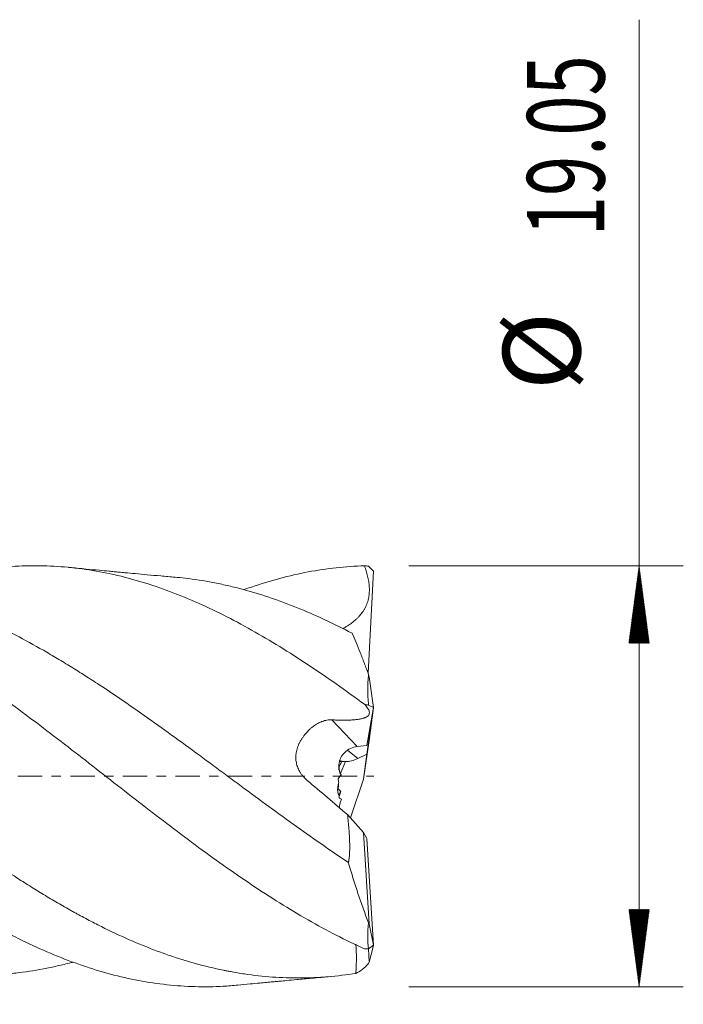
# Model space of a CAD drawing. Units: millimetres. Extents: x -65 to 64, y -62 to 36.
# Drawn here: x 34 to 64, y -10 to 34 of the extents above; entities that cross this region are included whole.
import ezdxf

# ---------------------------------------------------------------- set-up
doc = ezdxf.new("R2010")
doc.units = ezdxf.units.MM
doc.linetypes.add('CENTER', pattern=[47.5, 22, -8.5, 8.5, -8.5])
for name, color, linetype in [('1', 4, 'Continuous'), ('2', 7, 'Continuous'), ('SK2', 7, 'Continuous'), ('SK4', 2, 'CENTER')]:
    doc.layers.add(name, color=color, linetype=linetype)
doc.styles.add('iso_b_vert', font='simplex.shx')
doc.dimstyles.get("Standard").update_dxf_attribs({"dimtxt": 0.18, "dimasz": 0.18, "dimexe": 0.18, "dimexo": 0.0625, "dimgap": 0.09, "dimtad": 1, "dimzin": 0, "dimdsep": 52, "dimtxsty": 'Standard', "dimcen": 0.09, "dimadec": 0, "dimazin": 0, "dimtfac": 1, "dimtdec": 4, "dimtofl": 0, "dimtmove": 0, "dimatfit": 3, "dimfxl": 1, "dimtolj": 1, "dimtzin": 0, "dimarcsym": 0})

# ---------------------------------------------------------------- blocks, each defined once
blk = doc.blocks.new('_U0')
at = {"layer": '2', "lineweight": 13}
for p, q in [((8.72, -11.1125), (8.72, -25.716129)), ((50, -11.1125), (50, -25.716129)), ((50, -23.716129), (8.72, -23.716129))]:
    blk.add_line(p, q, dxfattribs=at)
at = {"layer": '2', "lineweight": 18}
for points in [[(8.72, -23.716129), (12.219998, -23.255345), (12.220002, -24.176913)], [(50, -23.716129), (46.500002, -24.176913), (46.499998, -23.255345)]]:
    blk.add_solid(points, dxfattribs=at)
at = {"layer": '2', "lineweight": 18, "insert": (24.383734, -22.683496), "char_height": 3.5, "attachment_point": 7, "line_spacing_factor": 1.084337, "style": 'iso_b_vert'}
blk.add_mtext('\\W0.7091;41.28', dxfattribs=at)
blk = doc.blocks.new('_U1')
at = {"layer": 'SK2', "lineweight": 13}
for p, q in [((0.797679, -10.6425), (0.797679, -40.716129)), ((50, -11.1125), (50, -40.716129)), ((50, -38.716129), (0.797679, -38.716129))]:
    blk.add_line(p, q, dxfattribs=at)
at = {"layer": 'SK2', "lineweight": 18}
for points in [[(0.797679, -38.716129), (4.297677, -38.255345), (4.297681, -39.176913)], [(50, -38.716129), (46.500002, -39.176913), (46.499998, -38.255345)]]:
    blk.add_solid(points, dxfattribs=at)
at = {"layer": 'SK2', "lineweight": 18, "insert": (21.292874, -37.683496), "char_height": 3.5, "attachment_point": 7, "line_spacing_factor": 1.084337, "style": 'iso_b_vert'}
blk.add_mtext('\\W0.7640;49.2', dxfattribs=at)

msp = doc.modelspace()

# ---------------------------------------------------------------- hatches: boundary and pattern name
at = {"layer": '2', "lineweight": 13}
h = msp.add_hatch(dxfattribs=at)
h.set_pattern_fill('ANSI31', color=256, scale=0.0062, style=0)
h.paths.add_polyline_path([(62, 9.525), (62.461, 6.025), (61.539, 6.025)])
h = msp.add_hatch(dxfattribs=at)
h.set_pattern_fill('ANSI31', color=256, scale=0.0062, style=0)
h.paths.add_polyline_path([(62, -9.525), (61.539, -6.025), (62.461, -6.025)])

# ---------------------------------------------------------------- linework, layer by layer
at = {"layer": '1', "lineweight": 18}
for p, q in [((49.764, 9.507), (49.987, 9.284)), ((49.739, 4.661), (49.987, 9.284)), ((49.792, 4.501), (49.764, 4.595)), ((49.987, 3.11), (49.792, 4.501)), ((49.764, 3.219), (49.987, 3.11)), ((49.677, 0.996), (49.987, 3.09)), ((49.684, 1.392), (49.987, 3.11)), ((49.987, 3.09), (49.792, 1.614)), ((49.983, 3.091), (49.987, 3.09)), ((49.684, 1.392), (49.248, 1.347)), ((49.792, 1.614), (49.533, -0.134)), ((49.28, 0.804), (49.677, 0.996)), ((49.533, -0.134), (49.677, 0.996)), ((48.942, -1.886), (49.533, -0.134)), ((48.81, -1.738), (49.533, -2.548)), ((49.533, -2.548), (49.673, -2.785)), ((49.792, -6.681), (49.533, -2.548)), ((49.68, -2.835), (49.987, -7.648)), ((49.792, -6.681), (49.764, -6.634)), ((49.987, -7.648), (49.792, -6.681)), ((49.792, -8.416), (49.753, -7.811)), ((49.764, -7.812), (49.987, -7.648)), ((49.987, -7.66), (49.792, -8.416)), ((49.986, -7.649), (49.987, -7.66)), ((49.792, -8.416), (49.764, -8.478))]:
    msp.add_line(p, q, dxfattribs=at)
at = {"layer": '1', "lineweight": 13}
for p, q in [((48.105, 2.551), (49.248, 1.347)), ((48.816, 1.182), (49.28, 0.804)), ((48.715, 0.664), (48.49, 0.129))]:
    msp.add_line(p, q, dxfattribs=at)
at = {"layer": '1', "lineweight": 18}
for centre, major_axis, ratio, start_param, end_param in [((49.3, -0.423), (0.063, 1.774), 0.680841, 0.095356, 0.60241), ((48.712, -2.583), (3.742, 8.604), 0.161999, 1.259155, 1.28521), ((49.954, 1.431), (1.744, 0.128), 0.738774, -2.657007, -2.575914), ((49.303, 1.961), (1, 1.151), 0.598772, -2.678896, -2.192689), ((49.954, -1.111), (1.512, -1.072), 0.814549, 3.060367, -3.082883), ((47.862, 6.356), (6.1, -17.851), 0.079472, -1.253217, -1.237474), ((49.954, 0.369), (1.676, 0.76), 0.64573, -2.961592, -2.836796), ((44.478, -13.397), (15.679, 36.531), 0.035169, 1.230376, 1.235548), ((48.712, 0.197), (3.943, -2.631), 0.239504, -1.483324, -1.45727), ((49.124, 2.831), (0.695, -6.45), 0.017253, -0.516009, -0.499984)]:
    msp.add_ellipse(centre, major_axis=major_axis, ratio=ratio, start_param=start_param, end_param=end_param, dxfattribs=at)
for points, knots in [([(49.577, -7.803), (49.151, -7.613), (48.725, -7.408), (47.874, -6.972), (47.449, -6.74), (46.598, -6.254), (46.172, -5.999), (45.321, -5.468), (44.895, -5.192), (44.044, -4.622), (43.618, -4.328), (42.767, -3.725), (42.342, -3.417), (41.49, -2.788), (41.065, -2.468), (40.214, -1.82), (39.788, -1.492), (38.937, -0.832), (38.511, -0.5), (37.66, 0.165), (37.235, 0.498), (36.383, 1.16), (35.958, 1.49), (35.107, 2.143), (34.681, 2.466), (33.83, 3.102), (33.404, 3.415), (32.553, 4.027), (32.127, 4.326), (31.276, 4.908), (30.851, 5.19), (30, 5.735), (29.574, 5.998), (28.723, 6.499), (28.297, 6.739), (27.446, 7.193), (27.02, 7.407), (26.169, 7.807), (25.744, 7.993), (24.892, 8.336), (24.467, 8.492), (23.616, 8.773), (23.19, 8.898), (22.339, 9.114), (21.913, 9.206), (21.062, 9.356), (20.637, 9.413), (19.785, 9.495), (19.36, 9.518), (18.509, 9.529), (18.083, 9.518), (17.232, 9.46), (16.806, 9.413), (15.955, 9.287), (15.529, 9.206), (14.678, 9.012), (14.253, 8.898), (13.528, 8.677), (13.23, 8.577), (12.931, 8.471)], [0, 0, 0, 0, 0.034841, 0.034841, 0.069682, 0.069682, 0.104522, 0.104522, 0.139363, 0.139363, 0.174204, 0.174204, 0.209045, 0.209045, 0.243885, 0.243885, 0.278726, 0.278726, 0.313567, 0.313567, 0.348408, 0.348408, 0.383249, 0.383249, 0.418089, 0.418089, 0.45293, 0.45293, 0.487771, 0.487771, 0.522612, 0.522612, 0.557452, 0.557452, 0.592293, 0.592293, 0.627134, 0.627134, 0.661975, 0.661975, 0.696816, 0.696816, 0.731656, 0.731656, 0.766497, 0.766497, 0.801338, 0.801338, 0.836179, 0.836179, 0.871019, 0.871019, 0.90586, 0.90586, 0.940701, 0.940701, 0.975542, 0.975542, 1, 1, 1, 1]), ([(49.577, 3.256), (49.151, 3.569), (48.725, 3.875), (47.874, 4.473), (47.449, 4.764), (46.598, 5.328), (46.172, 5.601), (45.321, 6.125), (44.895, 6.376), (44.044, 6.855), (43.618, 7.082), (42.767, 7.509), (42.342, 7.71), (41.49, 8.082), (41.065, 8.253), (40.214, 8.566), (39.788, 8.706), (38.937, 8.956), (38.511, 9.064), (37.66, 9.247), (37.235, 9.322), (36.383, 9.438), (35.958, 9.479), (35.107, 9.525), (34.681, 9.531), (33.83, 9.508), (33.404, 9.479), (32.553, 9.386), (32.127, 9.323), (31.276, 9.162), (30.851, 9.065), (30, 8.837), (29.574, 8.707), (29.007, 8.513), (28.866, 8.463), (28.725, 8.411)], [0, 0, 0, 0, 0.061231, 0.061231, 0.122463, 0.122463, 0.183694, 0.183694, 0.244925, 0.244925, 0.306157, 0.306157, 0.367388, 0.367388, 0.42862, 0.42862, 0.489851, 0.489851, 0.551082, 0.551082, 0.612314, 0.612314, 0.673545, 0.673545, 0.734776, 0.734776, 0.796008, 0.796008, 0.857239, 0.857239, 0.91847, 0.91847, 0.979702, 0.979702, 1, 1, 1, 1]), ([(41.012, 9.006), (40.797, 9.024), (40.381, 9.06), (39.765, 9.115), (39.231, 9.165), (38.809, 9.204), (38.492, 9.233), (38.246, 9.256), (37.951, 9.284), (37.53, 9.324), (36.923, 9.381), (36.454, 9.427), (36.187, 9.452)], [0, 0, 0, 0, 0.137817, 0.2645, 0.377695, 0.471555, 0.525551, 0.574112, 0.623999, 0.709167, 0.834461, 1, 1, 1, 1]), ([(49.577, 9.519), (49.151, 9.508), (48.725, 9.479), (47.874, 9.386), (47.449, 9.323), (46.598, 9.162), (46.172, 9.065), (45.321, 8.837), (44.895, 8.707), (44.358, 8.523), (44.246, 8.484), (44.134, 8.444)], [0, 0, 0, 0, 0.234604, 0.234604, 0.469208, 0.469208, 0.703812, 0.703812, 0.938416, 0.938416, 1, 1, 1, 1]), ([(49.577, 9.519), (49.605, 9.442), (49.631, 9.365), (49.679, 9.209), (49.7, 9.13), (49.729, 9.011), (49.738, 8.971), (49.754, 8.891), (49.761, 8.85), (49.781, 8.729), (49.79, 8.647), (49.8, 8.485), (49.801, 8.404), (49.793, 8.242), (49.783, 8.161), (49.765, 8.06), (49.76, 8.04), (49.751, 7.999), (49.737, 7.939), (49.719, 7.881), (49.679, 7.765), (49.647, 7.69), (49.599, 7.6), (49.589, 7.582), (49.569, 7.546), (49.558, 7.529), (49.526, 7.476), (49.503, 7.442), (49.431, 7.343), (49.379, 7.28), (49.296, 7.191), (49.267, 7.162), (49.208, 7.106), (49.178, 7.078), (49.085, 6.998), (49.022, 6.948), (48.891, 6.854), (48.823, 6.81), (48.702, 6.736), (48.648, 6.705), (48.594, 6.676)], [0, 0, 0, 0, 0.072634, 0.072634, 0.145267, 0.145267, 0.181584, 0.181584, 0.217901, 0.217901, 0.290534, 0.290534, 0.363168, 0.363168, 0.435801, 0.435801, 0.453959, 0.453959, 0.472118, 0.508435, 0.508435, 0.581068, 0.581068, 0.599226, 0.599226, 0.617385, 0.617385, 0.653702, 0.653702, 0.726335, 0.726335, 0.762652, 0.762652, 0.798969, 0.798969, 0.871602, 0.871602, 0.944236, 0.944236, 1, 1, 1, 1]), ([(49.188, -8.918), (48.766, -8.985), (48.345, -9.036), (47.506, -9.106), (47.087, -9.124), (46.249, -9.129), (45.83, -9.115), (44.991, -9.056), (44.57, -9.009), (43.937, -8.916), (43.726, -8.88), (43.461, -8.831), (43.408, -8.821), (43.302, -8.801), (43.249, -8.79), (43.09, -8.757), (42.984, -8.735), (42.455, -8.616), (42.033, -8.507), (41.402, -8.32), (41.192, -8.254), (40.773, -8.115), (40.563, -8.042), (39.935, -7.812), (39.516, -7.645), (38.678, -7.284), (38.258, -7.09), (37.627, -6.779), (37.416, -6.673), (36.994, -6.453), (36.782, -6.339), (36.517, -6.194), (36.464, -6.165), (36.358, -6.106), (36.198, -6.017), (36.04, -5.927), (35.722, -5.745), (35.511, -5.622), (35.09, -5.37), (34.88, -5.242), (34.46, -4.981), (34.25, -4.849), (33.831, -4.581), (33.622, -4.444), (33.203, -4.168), (32.994, -4.028), (32.365, -3.602), (31.947, -3.312), (31.317, -2.867), (31.107, -2.717), (30.686, -2.414), (30.475, -2.262), (30.053, -1.954), (29.841, -1.799), (29.576, -1.604), (29.522, -1.564), (29.416, -1.486), (29.257, -1.369), (29.099, -1.251), (28.57, -0.859), (28.149, -0.544), (27.519, -0.072), (27.309, 0.085), (26.89, 0.398), (26.681, 0.555), (26.262, 0.868), (26.053, 1.023), (25.634, 1.334), (25.424, 1.489), (24.796, 1.952), (24.376, 2.258), (23.744, 2.712), (23.533, 2.863), (23.111, 3.161), (22.899, 3.31), (22.474, 3.604), (22.262, 3.749), (21.84, 4.035), (21.629, 4.176), (21.208, 4.454), (20.998, 4.591), (20.578, 4.86), (20.368, 4.992), (19.949, 5.252), (19.739, 5.379), (19.321, 5.629), (19.111, 5.752), (18.693, 5.992), (18.483, 6.109), (18.064, 6.339), (17.854, 6.451), (17.434, 6.669), (17.224, 6.776), (16.803, 6.983), (16.592, 7.084), (16.275, 7.23), (16.169, 7.278), (15.957, 7.373), (15.851, 7.419), (15.533, 7.557), (15.321, 7.644), (14.687, 7.897), (14.267, 8.05), (13.637, 8.259), (13.427, 8.324), (13.008, 8.448), (12.799, 8.506), (12.171, 8.669), (11.753, 8.763), (11.124, 8.88), (10.915, 8.915), (10.495, 8.977), (10.285, 9.004), (9.957, 9.04), (9.84, 9.052), (9.723, 9.062)], [0, 0, 0, 0, 0.031971, 0.031971, 0.063943, 0.063943, 0.095914, 0.095914, 0.127885, 0.127885, 0.143871, 0.143871, 0.147868, 0.147868, 0.151864, 0.151864, 0.159857, 0.159857, 0.191828, 0.191828, 0.207814, 0.207814, 0.223799, 0.223799, 0.255771, 0.255771, 0.287742, 0.287742, 0.303728, 0.303728, 0.319714, 0.319714, 0.32371, 0.32371, 0.327706, 0.335699, 0.335699, 0.351685, 0.351685, 0.367671, 0.367671, 0.383656, 0.383656, 0.399642, 0.399642, 0.415628, 0.415628, 0.447599, 0.447599, 0.463585, 0.463585, 0.47957, 0.47957, 0.495556, 0.495556, 0.499552, 0.499552, 0.503549, 0.511542, 0.511542, 0.543513, 0.543513, 0.559499, 0.559499, 0.575484, 0.575484, 0.59147, 0.59147, 0.607456, 0.607456, 0.639427, 0.639427, 0.655413, 0.655413, 0.671398, 0.671398, 0.687384, 0.687384, 0.70337, 0.70337, 0.719355, 0.719355, 0.735341, 0.735341, 0.751327, 0.751327, 0.767312, 0.767312, 0.783298, 0.783298, 0.799284, 0.799284, 0.81527, 0.81527, 0.831255, 0.831255, 0.839248, 0.839248, 0.847241, 0.847241, 0.863227, 0.863227, 0.895198, 0.895198, 0.911184, 0.911184, 0.927169, 0.927169, 0.959141, 0.959141, 0.975126, 0.975126, 0.991112, 0.991112, 1, 1, 1, 1]), ([(48.85, -3.901), (48.431, -3.622), (48.014, -3.337), (47.18, -2.757), (46.764, -2.462), (45.932, -1.865), (45.515, -1.562), (44.681, -0.951), (44.262, -0.642), (43.737, -0.254), (43.632, -0.177), (43.422, -0.021), (43.316, 0.057), (43, 0.291), (42.79, 0.446), (42.16, 0.911), (41.741, 1.219), (40.907, 1.827), (40.491, 2.128), (39.658, 2.72), (39.242, 3.013), (38.409, 3.586), (37.991, 3.868), (37.363, 4.28), (37.153, 4.416), (36.838, 4.617), (36.733, 4.684), (36.522, 4.816), (36.417, 4.882), (36.101, 5.077), (35.89, 5.205), (35.471, 5.455), (35.262, 5.577), (34.634, 5.937), (34.218, 6.166), (33.593, 6.492), (33.385, 6.597), (32.969, 6.803), (32.761, 6.903), (32.345, 7.097), (32.137, 7.191), (31.721, 7.372), (31.512, 7.46), (30.887, 7.713), (30.468, 7.869), (29.943, 8.047), (29.838, 8.082), (29.68, 8.133), (29.627, 8.15), (29.522, 8.183), (29.469, 8.199), (29.206, 8.279), (28.995, 8.339), (28.575, 8.452), (28.366, 8.505), (27.948, 8.603), (27.739, 8.648), (27.113, 8.771), (26.697, 8.838), (26.073, 8.914), (25.865, 8.936), (25.653, 8.954), (25.649, 8.954), (25.645, 8.955)], [0, 0, 0, 0, 0.054026, 0.054026, 0.108053, 0.108053, 0.162079, 0.162079, 0.216105, 0.216105, 0.229612, 0.229612, 0.243118, 0.243118, 0.270132, 0.270132, 0.324158, 0.324158, 0.378184, 0.378184, 0.43221, 0.43221, 0.486237, 0.486237, 0.51325, 0.51325, 0.526757, 0.526757, 0.540263, 0.540263, 0.567276, 0.567276, 0.594289, 0.594289, 0.648316, 0.648316, 0.675329, 0.675329, 0.702342, 0.702342, 0.729355, 0.729355, 0.756368, 0.756368, 0.810395, 0.810395, 0.823901, 0.823901, 0.830655, 0.830655, 0.837408, 0.837408, 0.864421, 0.864421, 0.891434, 0.891434, 0.918447, 0.918447, 0.972474, 0.972474, 0.999487, 0.999487, 1, 1, 1, 1]), ([(49.016, 6.474), (48.595, 6.693), (48.176, 6.9), (47.34, 7.288), (46.922, 7.469), (46.087, 7.804), (45.67, 7.958), (44.833, 8.239), (44.413, 8.365), (43.782, 8.532), (43.571, 8.584), (43.254, 8.656), (43.148, 8.68), (42.937, 8.724), (42.831, 8.745), (42.304, 8.846), (41.884, 8.911), (41.306, 8.978), (41.146, 8.994), (40.987, 9.008)], [0, 0, 0, 0, 0.156715, 0.156715, 0.31343, 0.31343, 0.470146, 0.470146, 0.626861, 0.626861, 0.705219, 0.705219, 0.744397, 0.744397, 0.783576, 0.783576, 0.940291, 0.940291, 1, 1, 1, 1]), ([(43.85, -9.452), (43.631, -9.473), (43.412, -9.49), (42.767, -9.525), (42.342, -9.531), (41.49, -9.508), (41.065, -9.479), (40.214, -9.386), (39.788, -9.323), (38.937, -9.162), (38.511, -9.065), (37.66, -8.837), (37.235, -8.707), (36.383, -8.416), (35.958, -8.254), (35.107, -7.902), (34.681, -7.711), (33.83, -7.302), (33.404, -7.083), (32.553, -6.621), (32.127, -6.378), (31.276, -5.868), (30.851, -5.603), (30, -5.051), (29.574, -4.766), (28.723, -4.179), (28.297, -3.877), (27.446, -3.26), (27.02, -2.946), (26.169, -2.306), (25.744, -1.982), (24.892, -1.327), (24.467, -0.997), (23.616, -0.333), (23.19, 0), (22.339, 0.664), (21.913, 0.996), (21.062, 1.655), (20.637, 1.981), (19.785, 2.627), (19.36, 2.945), (18.509, 3.57), (18.083, 3.877), (17.232, 4.474), (16.806, 4.766), (15.955, 5.329), (15.529, 5.602), (14.678, 6.126), (14.253, 6.378), (13.401, 6.856), (12.976, 7.083), (12.125, 7.51), (11.699, 7.711), (10.848, 8.083), (10.422, 8.254), (9.571, 8.566), (9.146, 8.707), (8.72, 8.832)], [0, 0, 0, 0, 0.018699, 0.018699, 0.055044, 0.055044, 0.091388, 0.091388, 0.127733, 0.127733, 0.164077, 0.164077, 0.200422, 0.200422, 0.236766, 0.236766, 0.273111, 0.273111, 0.309455, 0.309455, 0.345799, 0.345799, 0.382144, 0.382144, 0.418488, 0.418488, 0.454833, 0.454833, 0.491177, 0.491177, 0.527522, 0.527522, 0.563866, 0.563866, 0.600211, 0.600211, 0.636555, 0.636555, 0.6729, 0.6729, 0.709244, 0.709244, 0.745589, 0.745589, 0.781933, 0.781933, 0.818278, 0.818278, 0.854622, 0.854622, 0.890967, 0.890967, 0.927311, 0.927311, 0.963656, 0.963656, 1, 1, 1, 1]), ([(49.764, 4.595), (49.7, 4.77), (49.636, 4.941), (49.557, 5.149), (49.541, 5.191), (49.509, 5.273), (49.493, 5.314), (49.446, 5.436), (49.414, 5.516), (49.321, 5.751), (49.197, 6.055), (49.076, 6.338), (49.016, 6.474)], [0, 0, 0, 0, 0.25, 0.25, 0.3125, 0.3125, 0.375, 0.375, 0.5, 0.5, 0.75, 1, 1, 1, 1]), ([(49.764, 4.595), (49.739, 4.379), (49.726, 4.157), (49.727, 3.698), (49.739, 3.462), (49.764, 3.219)], [0, 0, 0, 0, 0.5, 0.5, 1, 1, 1, 1]), ([(49.577, 3.256), (49.605, 3.227), (49.631, 3.198), (49.679, 3.141), (49.7, 3.112), (49.729, 3.07), (49.738, 3.056), (49.754, 3.028), (49.761, 3.014), (49.781, 2.972), (49.79, 2.945), (49.8, 2.892), (49.801, 2.867), (49.793, 2.817), (49.783, 2.793), (49.765, 2.765), (49.76, 2.759), (49.751, 2.748), (49.737, 2.732), (49.719, 2.717), (49.679, 2.687), (49.647, 2.67), (49.599, 2.65), (49.589, 2.646), (49.569, 2.638), (49.558, 2.634), (49.526, 2.624), (49.503, 2.617), (49.431, 2.599), (49.379, 2.588), (49.296, 2.575), (49.267, 2.571), (49.208, 2.563), (49.178, 2.56), (49.085, 2.551), (49.022, 2.547), (48.891, 2.541), (48.823, 2.539), (48.686, 2.536), (48.616, 2.536), (48.509, 2.538), (48.473, 2.538), (48.4, 2.54), (48.364, 2.541), (48.253, 2.544), (48.179, 2.547), (48.105, 2.551)], [0, 0, 0, 0, 0.0625, 0.0625, 0.125, 0.125, 0.15625, 0.15625, 0.1875, 0.1875, 0.25, 0.25, 0.3125, 0.3125, 0.375, 0.375, 0.390625, 0.390625, 0.40625, 0.4375, 0.4375, 0.5, 0.5, 0.515625, 0.515625, 0.53125, 0.53125, 0.5625, 0.5625, 0.625, 0.625, 0.65625, 0.65625, 0.6875, 0.6875, 0.75, 0.75, 0.8125, 0.8125, 0.875, 0.875, 0.90625, 0.90625, 0.9375, 0.9375, 1, 1, 1, 1]), ([(36.392, -8.41), (36.365, -8.417), (36.338, -8.424), (36.101, -8.486), (35.89, -8.538), (35.471, -8.632), (35.262, -8.676), (34.634, -8.794), (34.218, -8.858), (33.593, -8.929), (33.385, -8.949), (32.969, -8.981), (32.761, -8.993), (32.345, -9.01), (32.137, -9.014), (31.721, -9.015), (31.512, -9.011), (30.887, -8.988), (30.468, -8.957), (29.943, -8.899), (29.838, -8.886), (29.68, -8.865), (29.627, -8.858), (29.522, -8.843), (29.469, -8.835), (29.206, -8.796), (28.995, -8.76), (28.575, -8.682), (28.366, -8.639), (27.948, -8.545), (27.739, -8.495), (27.113, -8.332), (26.697, -8.21), (26.073, -8.004), (25.865, -7.932), (25.449, -7.781), (25.241, -7.703), (24.825, -7.538), (24.616, -7.453), (24.199, -7.275), (23.99, -7.182), (23.572, -6.991), (23.362, -6.892), (23.047, -6.739), (22.942, -6.687), (22.731, -6.582), (22.626, -6.528), (22.099, -6.257), (21.679, -6.029), (21.051, -5.674), (20.843, -5.553), (20.425, -5.307), (20.217, -5.181), (19.801, -4.926), (19.593, -4.797), (19.177, -4.534), (18.969, -4.4), (18.553, -4.129), (18.345, -3.992), (17.928, -3.713), (17.72, -3.572), (17.303, -3.287), (17.094, -3.143), (16.676, -2.851), (16.466, -2.704), (16.046, -2.406), (15.836, -2.256), (15.572, -2.066), (15.52, -2.028), (15.414, -1.952), (15.256, -1.838), (15.099, -1.724), (14.574, -1.342), (14.155, -1.035), (13.529, -0.574), (13.321, -0.42), (12.904, -0.112), (12.696, 0.042), (12.072, 0.504), (11.656, 0.811), (11.031, 1.269), (10.823, 1.422), (10.405, 1.725), (10.196, 1.877), (9.778, 2.178), (9.569, 2.328), (9.149, 2.627), (8.938, 2.775), (8.727, 2.923)], [0, 0, 0, 0, 0.002901, 0.002901, 0.025562, 0.025562, 0.048223, 0.048223, 0.093546, 0.093546, 0.116207, 0.116207, 0.138869, 0.138869, 0.16153, 0.16153, 0.184191, 0.184191, 0.229514, 0.229514, 0.240845, 0.240845, 0.24651, 0.24651, 0.252175, 0.252175, 0.274837, 0.274837, 0.297498, 0.297498, 0.32016, 0.32016, 0.365482, 0.365482, 0.388144, 0.388144, 0.410805, 0.410805, 0.433466, 0.433466, 0.456128, 0.456128, 0.478789, 0.478789, 0.49012, 0.49012, 0.50145, 0.50145, 0.546773, 0.546773, 0.569434, 0.569434, 0.592096, 0.592096, 0.614757, 0.614757, 0.637418, 0.637418, 0.66008, 0.66008, 0.682741, 0.682741, 0.705402, 0.705402, 0.728064, 0.728064, 0.750725, 0.750725, 0.756391, 0.756391, 0.762056, 0.773387, 0.773387, 0.818709, 0.818709, 0.841371, 0.841371, 0.864032, 0.864032, 0.909355, 0.909355, 0.932016, 0.932016, 0.954677, 0.954677, 0.977339, 0.977339, 1, 1, 1, 1]), ([(46.991, -0.189), (46.927, -0.136), (46.869, -0.079), (46.789, 0.012), (46.763, 0.043), (46.727, 0.091), (46.716, 0.107), (46.693, 0.14), (46.682, 0.157), (46.628, 0.242), (46.593, 0.311), (46.549, 0.419), (46.536, 0.455), (46.52, 0.511), (46.514, 0.53), (46.505, 0.567), (46.501, 0.586), (46.481, 0.681), (46.473, 0.757), (46.471, 0.873), (46.472, 0.911), (46.476, 0.969), (46.478, 0.988), (46.483, 1.027), (46.485, 1.047), (46.501, 1.143), (46.52, 1.219), (46.557, 1.331), (46.571, 1.368), (46.595, 1.423), (46.603, 1.442), (46.62, 1.479), (46.629, 1.497), (46.647, 1.533), (46.657, 1.551), (46.671, 1.577), (46.676, 1.586), (46.686, 1.604), (46.692, 1.613), (46.717, 1.656), (46.739, 1.691), (46.785, 1.759), (46.809, 1.792), (46.846, 1.842), (46.859, 1.858), (46.885, 1.891), (46.898, 1.907), (46.965, 1.987), (47.021, 2.046), (47.11, 2.13), (47.14, 2.158), (47.186, 2.197), (47.201, 2.209), (47.233, 2.235), (47.249, 2.247), (47.329, 2.306), (47.394, 2.349), (47.494, 2.405), (47.528, 2.422), (47.58, 2.446), (47.597, 2.453), (47.632, 2.468), (47.65, 2.475), (47.738, 2.507), (47.809, 2.526), (47.955, 2.549), (48.029, 2.554), (48.105, 2.551)], [0, 0, 0, 0, 0.0625, 0.0625, 0.09375, 0.09375, 0.109375, 0.109375, 0.125, 0.125, 0.1875, 0.1875, 0.21875, 0.21875, 0.234375, 0.234375, 0.25, 0.25, 0.3125, 0.3125, 0.34375, 0.34375, 0.359375, 0.359375, 0.375, 0.375, 0.4375, 0.4375, 0.46875, 0.46875, 0.484375, 0.484375, 0.5, 0.5, 0.515625, 0.515625, 0.523438, 0.523438, 0.53125, 0.53125, 0.5625, 0.5625, 0.59375, 0.59375, 0.609375, 0.609375, 0.625, 0.625, 0.6875, 0.6875, 0.71875, 0.71875, 0.734375, 0.734375, 0.75, 0.75, 0.8125, 0.8125, 0.84375, 0.84375, 0.859375, 0.859375, 0.875, 0.875, 0.9375, 0.9375, 1, 1, 1, 1]), ([(48.668, 1.063), (48.627, 1.024), (48.593, 0.983), (48.534, 0.897), (48.509, 0.852), (48.479, 0.784), (48.47, 0.761), (48.454, 0.714), (48.447, 0.691), (48.43, 0.621), (48.422, 0.575), (48.413, 0.484), (48.412, 0.439), (48.415, 0.373), (48.417, 0.352), (48.421, 0.32), (48.422, 0.309), (48.426, 0.289), (48.428, 0.278), (48.438, 0.228), (48.45, 0.19), (48.479, 0.119), (48.496, 0.086), (48.517, 0.057)], [0, 0, 0, 0, 0.125, 0.125, 0.25, 0.25, 0.3125, 0.3125, 0.375, 0.375, 0.5, 0.5, 0.625, 0.625, 0.6875, 0.6875, 0.71875, 0.71875, 0.75, 0.75, 0.875, 0.875, 1, 1, 1, 1]), ([(48.439, 0.699), (48.439, 0.7), (48.442, 0.699), (48.449, 0.697), (48.453, 0.696), (48.463, 0.693), (48.469, 0.692), (48.489, 0.687), (48.506, 0.684), (48.538, 0.678), (48.55, 0.677), (48.57, 0.674), (48.576, 0.673), (48.591, 0.672), (48.598, 0.671), (48.637, 0.667), (48.673, 0.665), (48.715, 0.664)], [0, 0, 0, 0, 0.172478, 0.172478, 0.275918, 0.275918, 0.379358, 0.379358, 0.586239, 0.586239, 0.689679, 0.689679, 0.741399, 0.741399, 0.793119, 0.793119, 1, 1, 1, 1]), ([(48.429, -0.878), (48.42, -0.864), (48.411, -0.849), (48.4, -0.821), (48.396, -0.811), (48.39, -0.791), (48.381, -0.759), (48.374, -0.723), (48.369, -0.686), (48.368, -0.673), (48.366, -0.647), (48.365, -0.634), (48.364, -0.594), (48.364, -0.566), (48.367, -0.525), (48.368, -0.511), (48.371, -0.483), (48.373, -0.469), (48.383, -0.398), (48.396, -0.342), (48.414, -0.287)], [0, 0, 0, 0, 0.125, 0.125, 0.1875, 0.1875, 0.25, 0.375, 0.375, 0.4375, 0.4375, 0.5, 0.5, 0.625, 0.625, 0.6875, 0.6875, 0.75, 0.75, 1, 1, 1, 1]), ([(48.41, -0.358), (48.407, -0.375), (48.405, -0.393), (48.401, -0.428), (48.399, -0.446), (48.395, -0.5), (48.393, -0.536), (48.393, -0.572)], [0, 0, 0, 0, 0.25, 0.25, 0.5, 0.5, 1, 1, 1, 1]), ([(48.502, -0.68), (48.491, -0.711), (48.481, -0.742), (48.467, -0.79), (48.462, -0.806), (48.454, -0.838), (48.45, -0.855), (48.439, -0.901), (48.432, -0.93), (48.426, -0.96)], [0, 0, 0, 0, 0.345334, 0.345334, 0.518, 0.518, 0.690667, 0.690667, 1, 1, 1, 1]), ([(48.532, -1.04), (48.512, -1.09), (48.496, -1.139), (48.476, -1.21), (48.47, -1.233), (48.459, -1.279), (48.455, -1.302), (48.445, -1.365), (48.441, -1.404), (48.439, -1.442)], [0, 0, 0, 0, 0.343554, 0.343554, 0.51533, 0.51533, 0.687107, 0.687107, 1, 1, 1, 1]), ([(48.81, -1.738), (48.823, -1.85), (48.835, -1.959), (48.856, -2.175), (48.865, -2.281), (48.882, -2.489), (48.889, -2.591), (48.9, -2.79), (48.905, -2.887), (48.909, -3.029), (48.91, -3.099), (48.91, -3.167), (48.91, -3.212), (48.91, -3.234), (48.909, -3.343), (48.907, -3.426), (48.897, -3.58), (48.891, -3.652), (48.878, -3.752), (48.87, -3.799), (48.862, -3.844), (48.856, -3.873), (48.853, -3.887), (48.85, -3.901)], [0, 0, 0, 0, 0.125, 0.125, 0.25, 0.25, 0.375, 0.375, 0.5, 0.5, 0.5625, 0.59375, 0.59375, 0.625, 0.625, 0.75, 0.75, 0.875, 0.875, 0.9375, 0.96875, 0.96875, 1, 1, 1, 1]), ([(49.764, -6.634), (49.685, -6.432), (49.528, -6.015), (49.374, -5.573), (49.222, -5.117), (49.146, -4.883), (49.053, -4.581), (49.034, -4.52), (48.997, -4.398), (48.941, -4.214), (48.886, -4.027), (48.85, -3.901)], [0, 0, 0, 0, 0.25, 0.5, 0.5, 0.75, 0.75, 0.8125, 0.8125, 0.875, 1, 1, 1, 1]), ([(49.764, -6.634), (49.739, -6.847), (49.726, -7.052), (49.727, -7.445), (49.739, -7.632), (49.764, -7.812)], [0, 0, 0, 0, 0.5, 0.5, 1, 1, 1, 1]), ([(49.188, -7.598), (49.192, -7.641), (49.196, -7.71), (49.2, -7.782), (49.202, -7.834), (49.204, -7.861), (49.209, -7.994), (49.211, -8.103), (49.211, -8.327), (49.21, -8.441), (49.204, -8.617), (49.2, -8.706), (49.195, -8.796), (49.192, -8.857), (49.19, -8.887), (49.188, -8.918)], [0, 0, 0, 0, 0.110942, 0.174446, 0.174446, 0.23795, 0.23795, 0.491967, 0.491967, 0.745983, 0.745983, 0.872992, 0.936496, 0.936496, 1, 1, 1, 1]), ([(49.764, -8.478), (49.666, -8.584), (49.569, -8.674), (49.377, -8.821), (49.282, -8.878), (49.188, -8.918)], [0, 0, 0, 0, 0.5, 0.5, 1, 1, 1, 1]), ([(43.846, -9.452), (44.033, -9.434), (44.364, -9.403), (44.799, -9.361), (45.115, -9.331), (45.349, -9.309), (45.546, -9.29), (45.779, -9.268), (46.102, -9.238), (46.581, -9.193), (47.247, -9.132), (47.759, -9.086), (48.049, -9.06)], [0, 0, 0, 0, 0.132964, 0.236478, 0.310313, 0.358453, 0.4041, 0.450898, 0.524877, 0.634547, 0.792639, 1, 1, 1, 1])]:
    msp.add_open_spline(points, degree=3, knots=knots, dxfattribs=at)
for points in [[(49.577, 9.519), (49.639, 9.515), (49.702, 9.511), (49.764, 9.507)], [(49.577, 3.256), (49.639, 3.244), (49.702, 3.231), (49.764, 3.219)], [(48.428, 0.423), (48.428, 0.383), (48.428, 0.344), (48.43, 0.304)], [(46.991, -0.189), (47.596, -0.701), (48.203, -1.218), (48.81, -1.738)], [(48.414, -0.287), (48.402, -0.234), (48.394, -0.176), (48.393, -0.114)], [(48.396, -0.313), (48.4, -0.328), (48.405, -0.343), (48.41, -0.358)], [(48.429, -0.878), (48.402, -0.803), (48.38, -0.728), (48.36, -0.652)], [(48.428, -0.974), (48.428, -0.942), (48.428, -0.91), (48.429, -0.878)], [(49.577, -7.803), (49.639, -7.806), (49.702, -7.809), (49.764, -7.812)]]:
    msp.add_open_spline(points, degree=3, dxfattribs=at)
at = {"layer": '2', "lineweight": 18}
for p, q in [((62, -9.525), (62, 34.23)), ((51.587, 9.525), (64, 9.525)), ((51.587, -9.525), (64, -9.525))]:
    msp.add_line(p, q, dxfattribs=at)
at = {"layer": 'SK4', "lineweight": 18, "ltscale": 0.05}
msp.add_line((-51.6, 0), (50, 0), dxfattribs=at)

# ---------------------------------------------------------------- texts
at = {"layer": '2', "lineweight": 18, "char_height": 3.5, "attachment_point": 7, "rotation": 90, "line_spacing_factor": 1.084337, "style": 'iso_b_vert'}
for s, insert in [('\\W0.6864;19.05', (60.435, 24.433)), ('%%c', (60.435, 17.46))]:
    msp.add_mtext(s, dxfattribs=dict(at, insert=insert))

# ---------------------------------------------------------------- dimensions: what is measured, and where the dimension line sits
at = {"layer": '2', "lineweight": 18}
dim = msp.add_linear_dim(base=(8.72, -23.716), p1=(50, -9.525), p2=(8.72, -9.525), dimstyle='Standard', override={"dimtxt": 3.5, "dimasz": 3.5, "dimexe": 2, "dimexo": 1.5875, "dimgap": 1.75, "dimtad": 1, "dimtih": 1, "dimtoh": 0, "dimdec": 2, "dimlfac": 1, "dimzin": 8, "dimdsep": 46, "dimlunit": 2, "dimpost": '<>', "dimtxsty": 'iso_b_vert', "dimsah": 1, "dimse1": 0, "dimse2": 0, "dimsd1": 0, "dimsd2": 0, "dimclrd": 2, "dimclre": 2, "dimclrt": 2, "dimtol": 0, "dimtm": -0.1, "dimtfac": 1, "dimtdec": 2, "dimtofl": 1, "dimtmove": 0, "dimtzin": 8, "dimlwd": 13, "dimlwe": 13}, dxfattribs=at)
dim.commit()
dim.dimension.update_dxf_attribs({"geometry": '_U0', "text_midpoint": (29.36, -23.716)})
at = {"layer": 'SK2', "lineweight": 18}
dim = msp.add_linear_dim(base=(0.798, -38.716), p1=(50, -9.525), p2=(0.798, -9.055), dimstyle='Standard', override={"dimtxt": 3.5, "dimasz": 3.5, "dimexe": 2, "dimexo": 1.5875, "dimgap": 1.75, "dimtad": 1, "dimtih": 1, "dimtoh": 0, "dimdec": 2, "dimlfac": 1, "dimzin": 8, "dimdsep": 46, "dimlunit": 2, "dimpost": '<>', "dimtxsty": 'iso_b_vert', "dimsah": 1, "dimse1": 0, "dimse2": 0, "dimsd1": 0, "dimsd2": 0, "dimclrd": 2, "dimclre": 2, "dimclrt": 2, "dimtol": 0, "dimtm": -0.1, "dimtfac": 1, "dimtdec": 2, "dimtofl": 1, "dimtmove": 0, "dimtzin": 8, "dimlwd": 13, "dimlwe": 13}, dxfattribs=at)
dim.commit()
dim.dimension.update_dxf_attribs({"geometry": '_U1', "text_midpoint": (25.399, -38.716)})

doc.saveas('drawing.dxf')
